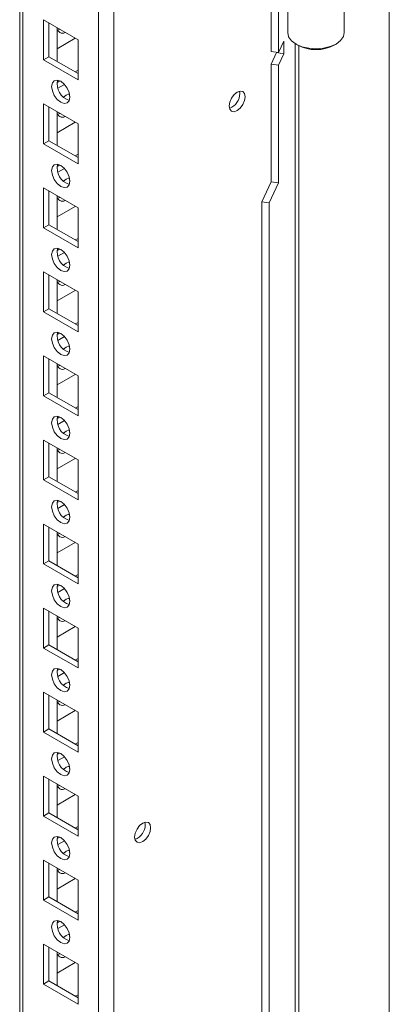
# Model space of a CAD drawing. Units: millimetres. Extents: x -3786 to 4614, y -3385 to 2555.
# Drawn here: x 3562 to 3634, y 544 to 736 of the extents above; entities that cross this region are included whole.
import ezdxf

# ---------------------------------------------------------------- set-up
doc = ezdxf.new("R2010")
doc.units = ezdxf.units.MM
doc.header["$LTSCALE"] = 5

msp = doc.modelspace()

# ---------------------------------------------------------------- linework, layer by layer
at = {"color": 7, "linetype": 'Continuous', "lineweight": 18}
for p, q in [((3633.7, 1720.55), (3633.69, 227.09)), ((3580.21, 260.27), (3580.22, 1697.38)), ((3561.93, 1687.83), (3561.92, 269.61)), ((3561.93, 1687.83), (3561.92, 290.02)), ((3613.96, 750.99), (3613.96, 733.31)), ((3624.96, 733.31), (3624.96, 750.99)), ((3610.76, 748.4), (3610.76, 729.62)), ((3612.2, 729.4), (3612.2, 748.18)), ((3566.53, 735.76), (3573.25, 731.88)), ((3566.53, 728), (3566.53, 735.76)), ((3567.59, 728.61), (3567.59, 735.15)), ((3569.18, 734.23), (3569.18, 727.7)), ((3569.71, 733.93), (3569.29, 733.79)), ((3569.18, 730.14), (3572.72, 732.19)), ((3573.25, 731.88), (3573.25, 724.12)), ((3573.25, 731.88), (3573.25, 725.96)), ((3613.24, 731.63), (3612.2, 729.4)), ((3613.24, 729.18), (3613.24, 731.63)), ((3615.57, 731.06), (3615.92, 730.86)), ((3622.99, 730.86), (3623.35, 731.06)), ((3612.2, 729.4), (3610.76, 729.62)), ((3611.79, 729.4), (3610.76, 727.17)), ((3611.79, 729.46), (3611.79, 729.4)), ((3613.24, 729.18), (3611.79, 729.4)), ((3612.2, 726.95), (3613.24, 729.18)), ((3567.59, 728.61), (3566.53, 728)), ((3573.25, 724.12), (3566.53, 728)), ((3573.25, 725.35), (3567.59, 728.61)), ((3612.2, 726.95), (3610.76, 727.17)), ((3610.76, 727.17), (3610.76, 704.31)), ((3573.25, 725.96), (3572.72, 725.65)), ((3573.25, 725.96), (3573.25, 725.96)), ((3612.2, 704.09), (3612.2, 726.95)), ((3569.71, 723.91), (3569.19, 723.61)), ((3570.62, 723.21), (3569.34, 722.48)), ((3604.66, 721.44), (3604.6, 721.9)), ((3566.53, 719.43), (3573.25, 715.55)), ((3566.53, 711.67), (3566.53, 719.43)), ((3567.59, 712.28), (3567.59, 718.82)), ((3569.18, 717.9), (3569.18, 711.37)), ((3569.71, 717.59), (3569.29, 717.46)), ((3569.18, 713.81), (3572.72, 715.85)), ((3573.25, 715.55), (3573.25, 707.79)), ((3573.25, 715.55), (3573.25, 709.63)), ((3567.59, 712.28), (3566.53, 711.67)), ((3573.25, 709.02), (3567.59, 712.28)), ((3573.25, 707.79), (3566.53, 711.67)), ((3573.25, 709.63), (3572.72, 709.32)), ((3573.25, 709.62), (3573.25, 709.63)), ((3569.71, 707.58), (3569.19, 707.28)), ((3570.62, 706.88), (3569.34, 706.14)), ((3610.76, 704.31), (3608.94, 700.41)), ((3612.2, 704.09), (3610.76, 704.31)), ((3566.53, 703.1), (3573.25, 699.22)), ((3566.53, 695.34), (3566.53, 703.1)), ((3567.59, 695.95), (3567.59, 702.49)), ((3610.39, 700.18), (3612.2, 704.09)), ((3569.18, 701.57), (3569.18, 695.03)), ((3569.71, 701.26), (3569.29, 701.13)), ((3610.39, 700.18), (3608.94, 700.41)), ((3608.94, 377.87), (3608.94, 700.41)), ((3569.18, 697.48), (3572.72, 699.52)), ((3573.25, 699.22), (3573.25, 691.46)), ((3573.25, 699.22), (3573.25, 693.29)), ((3610.39, 377.65), (3610.39, 700.18)), ((3567.59, 695.95), (3566.53, 695.34)), ((3573.25, 691.46), (3566.53, 695.34)), ((3573.25, 692.69), (3567.59, 695.95)), ((3573.25, 693.29), (3572.72, 692.99)), ((3573.25, 693.29), (3573.25, 693.29)), ((3569.71, 691.25), (3569.19, 690.95)), ((3570.62, 690.55), (3569.34, 689.81)), ((3566.53, 686.77), (3573.25, 682.89)), ((3566.53, 679.01), (3566.53, 686.77)), ((3567.59, 679.62), (3567.59, 686.15)), ((3569.18, 685.24), (3569.18, 678.7)), ((3569.18, 681.15), (3572.72, 683.19)), ((3569.71, 684.93), (3569.29, 684.8)), ((3573.25, 682.89), (3573.25, 675.13)), ((3573.25, 682.89), (3573.25, 676.96)), ((3567.59, 679.62), (3566.53, 679.01)), ((3573.25, 676.36), (3567.59, 679.62)), ((3573.25, 675.13), (3566.53, 679.01)), ((3573.25, 676.96), (3572.72, 676.66)), ((3573.25, 676.96), (3573.25, 676.96)), ((3569.71, 674.92), (3569.19, 674.62)), ((3570.62, 674.22), (3569.34, 673.48)), ((3566.53, 670.44), (3573.25, 666.56)), ((3566.53, 662.68), (3566.53, 670.44)), ((3567.59, 663.29), (3567.59, 669.82)), ((3569.18, 668.91), (3569.18, 662.37)), ((3569.71, 668.6), (3569.29, 668.47)), ((3569.18, 664.82), (3572.72, 666.86)), ((3573.25, 666.56), (3573.25, 658.8)), ((3573.25, 666.56), (3573.25, 660.63)), ((3567.59, 663.29), (3566.53, 662.68)), ((3573.25, 658.8), (3566.53, 662.68)), ((3573.25, 660.03), (3567.59, 663.29)), ((3573.25, 660.63), (3572.72, 660.33)), ((3573.25, 660.63), (3573.25, 660.63)), ((3569.71, 658.59), (3569.19, 658.29)), ((3570.62, 657.89), (3569.34, 657.15)), ((3566.53, 654.11), (3573.25, 650.23)), ((3566.53, 646.35), (3566.53, 654.11)), ((3567.59, 646.96), (3567.59, 653.49)), ((3569.18, 652.57), (3569.18, 646.04)), ((3569.71, 652.27), (3569.29, 652.14)), ((3569.18, 648.49), (3572.72, 650.53)), ((3573.25, 650.23), (3573.25, 642.47)), ((3573.25, 650.23), (3573.25, 644.3)), ((3567.59, 646.96), (3566.53, 646.35)), ((3573.25, 643.69), (3567.59, 646.96)), ((3573.25, 642.47), (3566.53, 646.35)), ((3573.25, 644.3), (3572.72, 644)), ((3573.25, 644.3), (3573.25, 644.3)), ((3569.71, 642.26), (3569.19, 641.96)), ((3570.62, 641.56), (3569.34, 640.82)), ((3566.53, 637.77), (3573.25, 633.9)), ((3566.53, 630.02), (3566.53, 637.77)), ((3567.59, 630.63), (3567.59, 637.16)), ((3569.18, 636.24), (3569.18, 629.71)), ((3569.71, 635.94), (3569.29, 635.81)), ((3569.18, 632.16), (3572.72, 634.2)), ((3573.25, 633.9), (3573.25, 626.14)), ((3573.25, 633.9), (3573.25, 627.97)), ((3567.59, 630.63), (3566.53, 630.02)), ((3573.25, 626.14), (3566.53, 630.02)), ((3573.25, 627.36), (3567.59, 630.63)), ((3573.25, 627.97), (3572.72, 627.67)), ((3573.25, 627.97), (3573.25, 627.97)), ((3569.71, 625.93), (3569.19, 625.63)), ((3570.62, 625.23), (3569.34, 624.49)), ((3566.53, 621.44), (3573.25, 617.57)), ((3566.53, 613.69), (3566.53, 621.44)), ((3567.59, 614.3), (3567.59, 620.83)), ((3569.18, 619.91), (3569.18, 613.38)), ((3569.71, 619.61), (3569.29, 619.48)), ((3569.18, 615.83), (3572.72, 617.87)), ((3573.25, 617.57), (3573.25, 609.81)), ((3573.25, 617.57), (3573.25, 611.64)), ((3567.59, 614.3), (3566.53, 613.69)), ((3573.25, 611.03), (3567.59, 614.3)), ((3573.25, 609.81), (3566.53, 613.69)), ((3573.25, 611.64), (3572.72, 611.34)), ((3573.25, 611.64), (3573.25, 611.64)), ((3569.71, 609.6), (3569.19, 609.3)), ((3570.62, 608.9), (3569.34, 608.16)), ((3566.53, 605.11), (3573.25, 601.23)), ((3566.53, 597.36), (3566.53, 605.11)), ((3567.59, 597.97), (3567.59, 604.5)), ((3569.18, 603.58), (3569.18, 597.05)), ((3569.71, 603.28), (3569.29, 603.15)), ((3569.18, 599.49), (3572.72, 601.54)), ((3573.25, 601.24), (3573.25, 595.31)), ((3573.25, 601.23), (3573.25, 593.48)), ((3567.59, 597.97), (3566.53, 597.36)), ((3573.25, 593.48), (3566.53, 597.36)), ((3573.25, 594.7), (3567.59, 597.97)), ((3573.25, 595.31), (3572.72, 595.01)), ((3573.25, 595.31), (3573.25, 595.31)), ((3569.71, 593.27), (3569.19, 592.97)), ((3570.62, 592.57), (3569.34, 591.83)), ((3566.53, 588.78), (3573.25, 584.9)), ((3566.53, 581.02), (3566.53, 588.78)), ((3567.59, 581.64), (3567.59, 588.17)), ((3569.18, 587.25), (3569.18, 580.72)), ((3569.71, 586.95), (3569.29, 586.82)), ((3569.18, 583.16), (3572.72, 585.21)), ((3573.25, 584.9), (3573.25, 577.15)), ((3573.25, 584.9), (3573.25, 578.98)), ((3567.59, 581.64), (3566.53, 581.02)), ((3573.25, 577.15), (3566.53, 581.02)), ((3573.25, 578.37), (3567.59, 581.64)), ((3586.29, 579.37), (3586.23, 579.84)), ((3573.25, 578.98), (3572.72, 578.67)), ((3573.25, 578.98), (3573.25, 578.98)), ((3569.71, 576.93), (3569.19, 576.64)), ((3570.62, 576.24), (3569.34, 575.5)), ((3566.53, 572.45), (3573.25, 568.57)), ((3566.53, 564.69), (3566.53, 572.45)), ((3567.59, 565.31), (3567.59, 571.84)), ((3569.18, 570.92), (3569.18, 564.39)), ((3569.71, 570.62), (3569.29, 570.49)), ((3569.18, 566.83), (3572.72, 568.88)), ((3573.25, 568.57), (3573.25, 560.82)), ((3573.25, 568.57), (3573.25, 562.65)), ((3567.59, 565.31), (3566.53, 564.69)), ((3573.25, 560.82), (3566.53, 564.69)), ((3573.25, 562.04), (3567.59, 565.31)), ((3573.25, 562.65), (3572.72, 562.34)), ((3573.25, 562.65), (3573.25, 562.65)), ((3569.71, 560.6), (3569.19, 560.31)), ((3570.62, 559.91), (3569.34, 559.17)), ((3566.53, 556.12), (3573.25, 552.24)), ((3566.53, 548.36), (3566.53, 556.12)), ((3567.59, 548.98), (3567.59, 555.51)), ((3569.18, 554.59), (3569.18, 548.06)), ((3569.71, 554.29), (3569.29, 554.15)), ((3569.18, 550.5), (3572.72, 552.55)), ((3573.25, 552.24), (3573.25, 544.49)), ((3573.25, 552.24), (3573.25, 546.32)), ((3567.59, 548.98), (3566.53, 548.36)), ((3573.25, 544.49), (3566.53, 548.36)), ((3573.25, 545.71), (3567.59, 548.98)), ((3573.25, 546.32), (3572.72, 546.01)), ((3573.25, 546.32), (3573.25, 546.32))]:
    msp.add_line(p, q, dxfattribs=at)
at = {"color": 8, "linetype": 'Continuous', "lineweight": 18}
for p, q in [((3577.24, 260.27), (3577.25, 1696.68)), ((3562.53, 268.76), (3562.54, 1688.19)), ((3615.41, 731.16), (3615.41, 373.83)), ((3616.15, 730.74), (3616.15, 375.01))]:
    msp.add_line(p, q, dxfattribs=at)
at = {"color": 7, "linetype": 'Continuous', "lineweight": 18, "flags": 128}
for points in [[(3613.96, 733.31), (3613.96, 733.3), (3614.15, 732.48), (3614.7, 731.71), (3615.58, 731.06), (3616.72, 730.55), (3618.05, 730.24), (3619.48, 730.13), (3620.9, 730.25), (3622.22, 730.57), (3623.36, 731.07), (3624.23, 731.73), (3624.78, 732.5), (3624.96, 733.32)], [(3568.12, 722.8), (3568.26, 723.5), (3568.64, 723.94), (3569.21, 724.05), (3569.89, 723.82), (3570.57, 723.27), (3571.14, 722.5), (3571.52, 721.62), (3571.66, 720.76), (3571.52, 720.05), (3571.14, 719.61), (3570.57, 719.5), (3569.89, 719.74), (3569.21, 720.28), (3568.64, 721.06), (3568.26, 721.94), (3568.12, 722.8)], [(3570.41, 720.75), (3570.95, 721.16), (3571.55, 721.38)], [(3571.55, 721.38), (3571.66, 720.75), (3571.66, 720.68)], [(3605.72, 720.83), (3605.6, 721.44), (3605.27, 721.83), (3604.76, 721.93), (3604.17, 721.72), (3603.57, 721.24), (3603.07, 720.56), (3602.73, 719.79), (3602.61, 719.03), (3602.73, 718.41), (3603.07, 718.02), (3603.57, 717.92), (3604.17, 718.13), (3604.76, 718.61), (3605.27, 719.29), (3605.6, 720.07), (3605.72, 720.83)], [(3568.12, 706.47), (3568.26, 707.17), (3568.64, 707.61), (3569.21, 707.72), (3569.89, 707.49), (3570.57, 706.94), (3571.14, 706.17), (3571.52, 705.28), (3571.66, 704.43), (3571.52, 703.72), (3571.14, 703.28), (3570.57, 703.17), (3569.89, 703.4), (3569.21, 703.95), (3568.64, 704.72), (3568.26, 705.61), (3568.12, 706.47)], [(3570.41, 704.42), (3570.95, 704.83), (3571.55, 705.05)], [(3571.55, 705.05), (3571.66, 704.42), (3571.66, 704.35)], [(3568.12, 690.14), (3568.26, 690.84), (3568.64, 691.28), (3569.21, 691.39), (3569.89, 691.16), (3570.57, 690.61), (3571.14, 689.84), (3571.52, 688.95), (3571.66, 688.09), (3571.52, 687.39), (3571.14, 686.95), (3570.57, 686.84), (3569.89, 687.07), (3569.21, 687.62), (3568.64, 688.39), (3568.26, 689.28), (3568.12, 690.14)], [(3570.41, 688.09), (3570.95, 688.5), (3571.55, 688.72)], [(3571.55, 688.72), (3571.66, 688.09), (3571.66, 688.02)], [(3568.12, 673.8), (3568.26, 674.51), (3568.64, 674.95), (3569.21, 675.06), (3569.89, 674.83), (3570.57, 674.28), (3571.14, 673.51), (3571.52, 672.62), (3571.66, 671.76), (3571.52, 671.06), (3571.14, 670.62), (3570.57, 670.51), (3569.89, 670.74), (3569.21, 671.29), (3568.64, 672.06), (3568.26, 672.95), (3568.12, 673.8)], [(3570.41, 671.76), (3570.95, 672.17), (3571.55, 672.39)], [(3571.55, 672.39), (3571.66, 671.76), (3571.66, 671.69)], [(3568.12, 657.47), (3568.26, 658.18), (3568.64, 658.62), (3569.21, 658.73), (3569.89, 658.49), (3570.57, 657.95), (3571.14, 657.18), (3571.52, 656.29), (3571.66, 655.43), (3571.52, 654.73), (3571.14, 654.29), (3570.57, 654.18), (3569.89, 654.41), (3569.21, 654.96), (3568.64, 655.73), (3568.26, 656.61), (3568.12, 657.47)], [(3570.41, 655.43), (3570.95, 655.84), (3571.55, 656.06)], [(3571.55, 656.06), (3571.66, 655.43), (3571.66, 655.36)], [(3568.12, 641.14), (3568.26, 641.85), (3568.64, 642.29), (3569.21, 642.4), (3569.89, 642.16), (3570.57, 641.62), (3571.14, 640.84), (3571.52, 639.96), (3571.66, 639.1), (3571.52, 638.4), (3571.14, 637.96), (3570.57, 637.85), (3569.89, 638.08), (3569.21, 638.63), (3568.64, 639.4), (3568.26, 640.28), (3568.12, 641.14)], [(3570.41, 639.1), (3570.95, 639.5), (3571.55, 639.73)], [(3571.55, 639.73), (3571.66, 639.1), (3571.66, 639.03)], [(3568.12, 624.81), (3568.26, 625.52), (3568.64, 625.96), (3569.21, 626.07), (3569.89, 625.83), (3570.57, 625.29), (3571.14, 624.51), (3571.52, 623.63), (3571.66, 622.77), (3571.52, 622.07), (3571.14, 621.63), (3570.57, 621.52), (3569.89, 621.75), (3569.21, 622.3), (3568.64, 623.07), (3568.26, 623.95), (3568.12, 624.81)], [(3570.41, 622.77), (3570.95, 623.17), (3571.55, 623.4)], [(3571.55, 623.4), (3571.66, 622.77), (3571.66, 622.7)], [(3568.12, 608.48), (3568.26, 609.18), (3568.64, 609.63), (3569.21, 609.74), (3569.89, 609.5), (3570.57, 608.96), (3571.14, 608.18), (3571.52, 607.3), (3571.66, 606.44), (3571.52, 605.74), (3571.14, 605.3), (3570.57, 605.18), (3569.89, 605.42), (3569.21, 605.97), (3568.64, 606.74), (3568.26, 607.62), (3568.12, 608.48)], [(3570.41, 606.44), (3570.95, 606.84), (3571.55, 607.07)], [(3571.55, 607.07), (3571.66, 606.43), (3571.66, 606.37)], [(3568.12, 592.15), (3568.26, 592.85), (3568.64, 593.29), (3569.21, 593.41), (3569.89, 593.17), (3570.57, 592.63), (3571.14, 591.85), (3571.52, 590.97), (3571.66, 590.11), (3571.52, 589.41), (3571.14, 588.96), (3570.57, 588.85), (3569.89, 589.09), (3569.21, 589.63), (3568.64, 590.41), (3568.26, 591.29), (3568.12, 592.15)], [(3570.41, 590.11), (3570.95, 590.51), (3571.55, 590.74)], [(3571.55, 590.74), (3571.66, 590.1), (3571.66, 590.04)], [(3587.35, 578.76), (3587.24, 579.38), (3586.9, 579.77), (3586.39, 579.86), (3585.8, 579.66), (3585.2, 579.18), (3584.7, 578.5), (3584.36, 577.72), (3584.24, 576.96), (3584.36, 576.34), (3584.7, 575.96), (3585.2, 575.86), (3585.8, 576.06), (3586.39, 576.55), (3586.9, 577.23), (3587.24, 578), (3587.35, 578.76)], [(3568.12, 575.82), (3568.26, 576.52), (3568.64, 576.96), (3569.21, 577.08), (3569.89, 576.84), (3570.57, 576.29), (3571.14, 575.52), (3571.52, 574.64), (3571.66, 573.78), (3571.52, 573.07), (3571.14, 572.63), (3570.57, 572.52), (3569.89, 572.76), (3569.21, 573.3), (3568.64, 574.08), (3568.26, 574.96), (3568.12, 575.82)], [(3570.41, 573.78), (3570.95, 574.18), (3571.55, 574.41)], [(3571.55, 574.41), (3571.66, 573.77), (3571.66, 573.7)], [(3568.12, 559.49), (3568.26, 560.19), (3568.64, 560.63), (3569.21, 560.74), (3569.89, 560.51), (3570.57, 559.96), (3571.14, 559.19), (3571.52, 558.31), (3571.66, 557.45), (3571.52, 556.74), (3571.14, 556.3), (3570.57, 556.19), (3569.89, 556.43), (3569.21, 556.97), (3568.64, 557.75), (3568.26, 558.63), (3568.12, 559.49)], [(3570.41, 557.44), (3570.95, 557.85), (3571.55, 558.08)], [(3571.55, 558.08), (3571.66, 557.44), (3571.66, 557.37)]]:
    msp.add_lwpolyline(points, dxfattribs=at)
at = {"color": 7, "linetype": 'Continuous', "lineweight": 18}
for centre, radius, start, end in [((3570.23, 734.2), 1.04, 178.8931, 301.1133), ((3619.46, 737.54), 7.56, 242.1179, 297.8811), ((3572.47, 723.27), 3.28, 166.3937, 254.2016), ((3601.54, 721.48), 3.13, 291.3218, 359.2975), ((3570.23, 717.87), 1.04, 178.8935, 301.1117), ((3572.47, 706.94), 3.28, 166.3936, 254.2016), ((3570.23, 701.54), 1.04, 178.8935, 301.1117), ((3572.47, 690.61), 3.28, 166.3943, 254.201), ((3570.23, 685.21), 1.04, 178.8931, 301.1133), ((3572.47, 674.28), 3.28, 166.3941, 254.2012), ((3570.23, 668.88), 1.04, 178.8935, 301.1117), ((3572.47, 657.95), 3.28, 166.3947, 254.2005), ((3570.23, 652.55), 1.04, 178.8935, 301.1117), ((3572.47, 641.62), 3.28, 166.3941, 254.2012), ((3570.23, 636.22), 1.04, 178.8931, 301.1133), ((3572.47, 625.29), 3.28, 166.3941, 254.2012), ((3570.23, 619.89), 1.04, 178.8929, 301.1123), ((3572.47, 608.96), 3.28, 166.3942, 254.2017), ((3570.23, 603.56), 1.04, 178.8933, 301.1125), ((3572.47, 592.63), 3.28, 166.3945, 254.2014), ((3570.23, 587.23), 1.04, 178.8933, 301.1125), ((3583.17, 579.41), 3.13, 291.3226, 359.2969), ((3572.47, 576.29), 3.28, 166.3945, 254.2014), ((3570.23, 570.89), 1.04, 178.8935, 301.1117), ((3572.47, 559.96), 3.28, 166.3942, 254.2017), ((3570.23, 554.56), 1.04, 178.8929, 301.1123)]:
    msp.add_arc(centre, radius, start, end, dxfattribs=at)

doc.saveas('drawing.dxf')
